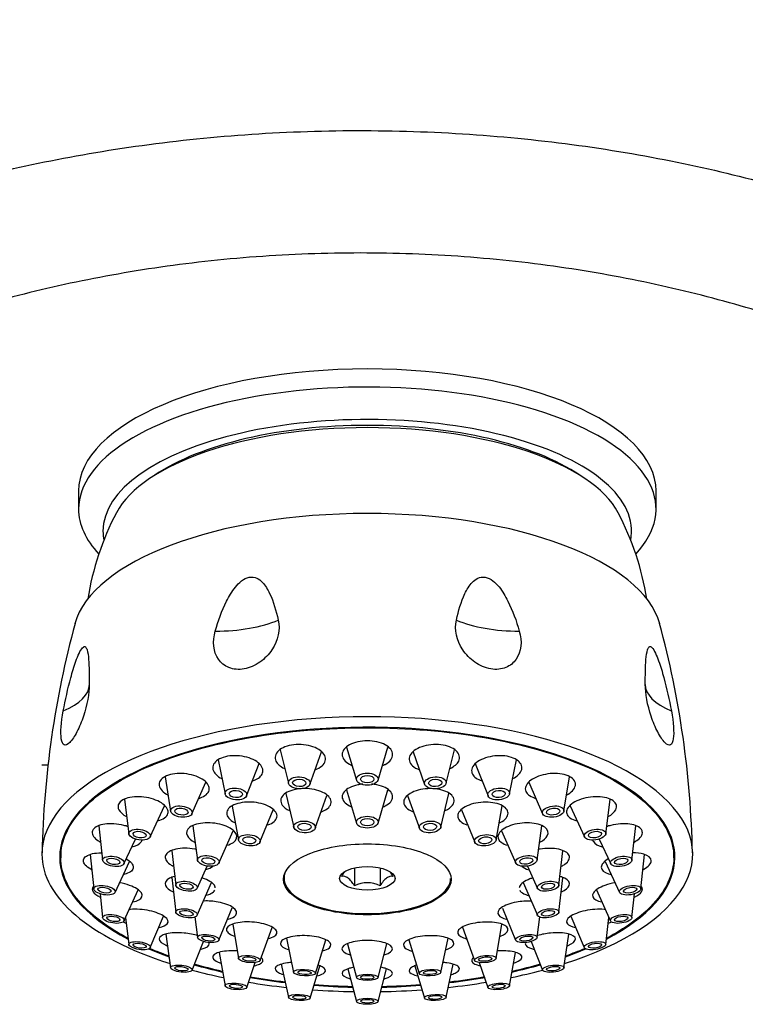
# Model space of a CAD drawing. Units: millimetres. Extents: x 5 to 182, y 5 to 276.
# Drawn here: x 61 to 70, y 214 to 225 of the extents above; entities that cross this region are included whole.
import ezdxf
from ezdxf.enums import TextEntityAlignment as Align

# ---------------------------------------------------------------- set-up
doc = ezdxf.new("R2010")
doc.units = ezdxf.units.MM
for name, color, linetype in [('Cartouche', 7, 'Continuous'), ('L216', 7, 'Continuous'), ('L217', 7, 'Continuous'), ('L219_MONTÉ', 7, 'Continuous'), ('L228', 7, 'Continuous'), ('L259', 7, 'Continuous'), ('L433', 7, 'Continuous'), ('L435', 7, 'Continuous'), ('L440', 7, 'Continuous')]:
    doc.layers.add(name, color=color, linetype=linetype)
doc.styles.add('SEACAD_Arial', font='arial.ttf')
doc.dimstyles.new('presto', dxfattribs={"dimtxt": 8, "dimasz": 4.8, "dimexe": 0.8, "dimexo": 1.6, "dimgap": 4, "dimtad": 1, "dimdec": 0, "dimlfac": 7.692308, "dimrnd": 10, "dimtxsty": 'SEACAD_Arial', "dimblk1": '_SE_FILLED', "dimblk2": '_SE_FILLED', "dimsah": 1, "dimcen": 0, "dimadec": 0, "dimazin": 0, "dimtfac": 1, "dimtdec": 0, "dimtmove": 0, "dimatfit": 3, "dimfxl": 0, "dimtolj": 1, "dimarcsym": 0})

# ---------------------------------------------------------------- blocks, each defined once
blk = doc.blocks.new('SE')
at = {"layer": 'L216', "color": 7, "linetype": 'Continuous'}
for p, q in [((61.794, 215.405), (61.794, 215.27)), ((68.97, 215.27), (68.97, 215.405))]:
    blk.add_line(p, q, dxfattribs=at)
for points, knots in [([(62.579, 214.329), (62.369, 214.44), (62.196, 214.564), (61.887, 214.879), (61.794, 215.077), (61.794, 215.474), (61.887, 215.673), (62.247, 216.039), (62.513, 216.208), (63.177, 216.488), (63.575, 216.601), (64.443, 216.753), (64.912, 216.792), (65.382, 216.792)], [0.6427028, 0.6427028, 0.6427028, 0.6427028, 0.6875, 0.6875, 0.75, 0.75, 0.8125, 0.8125, 0.875, 0.875, 0.9375, 0.9375, 1, 1, 1, 1]), ([(65.382, 216.792), (65.852, 216.792), (66.321, 216.753), (67.189, 216.601), (67.587, 216.488), (68.251, 216.208), (68.517, 216.039), (68.877, 215.673), (68.97, 215.474), (68.97, 215.077), (68.877, 214.879), (68.568, 214.564), (68.395, 214.44), (68.185, 214.329)], [0, 0, 0, 0, 0.0625, 0.0625, 0.125, 0.125, 0.1875, 0.1875, 0.25, 0.25, 0.3125, 0.3125, 0.3572972, 0.3572972, 0.3572972, 0.3572972]), ([(64.771, 216.3), (64.804, 216.312), (64.832, 216.328), (64.891, 216.381), (64.903, 216.426), (64.863, 216.508), (64.813, 216.546), (64.679, 216.592), (64.597, 216.601), (64.447, 216.584), (64.381, 216.559), (64.304, 216.488), (64.293, 216.444), (64.328, 216.369), (64.364, 216.339), (64.412, 216.316)], [0.0590526, 0.0590526, 0.0590526, 0.0590526, 0.125, 0.125, 0.25, 0.25, 0.375, 0.375, 0.5, 0.5, 0.625, 0.625, 0.75, 0.75, 0.8505485, 0.8505485, 0.8505485, 0.8505485]), ([(65.382, 216.64), (65.343, 216.64), (65.305, 216.636), (65.234, 216.62), (65.201, 216.608), (65.147, 216.578), (65.125, 216.56), (65.096, 216.521), (65.088, 216.5), (65.088, 216.457), (65.096, 216.436), (65.125, 216.397), (65.147, 216.379), (65.183, 216.36), (65.192, 216.355), (65.201, 216.351)], [0, 0, 0, 0, 0.125, 0.125, 0.25, 0.25, 0.375, 0.375, 0.5, 0.5, 0.625, 0.625, 0.75, 0.75, 0.7889801, 0.7889801, 0.7889801, 0.7889801]), ([(65.563, 216.35), (65.573, 216.354), (65.583, 216.359), (65.62, 216.379), (65.642, 216.397), (65.671, 216.436), (65.679, 216.458), (65.678, 216.5), (65.671, 216.521), (65.641, 216.56), (65.619, 216.578), (65.564, 216.608), (65.531, 216.62), (65.459, 216.636), (65.421, 216.64), (65.382, 216.64)], [0.2076974, 0.2076974, 0.2076974, 0.2076974, 0.25, 0.25, 0.375, 0.375, 0.5, 0.5, 0.625, 0.625, 0.75, 0.75, 0.875, 0.875, 1, 1, 1, 1]), ([(66.352, 216.316), (66.4, 216.339), (66.436, 216.369), (66.471, 216.444), (66.46, 216.488), (66.383, 216.559), (66.317, 216.584), (66.167, 216.601), (66.085, 216.592), (65.952, 216.546), (65.901, 216.508), (65.862, 216.426), (65.873, 216.381), (65.932, 216.328), (65.96, 216.312), (65.993, 216.3)], [0.1494517, 0.1494517, 0.1494517, 0.1494517, 0.25, 0.25, 0.375, 0.375, 0.5, 0.5, 0.625, 0.625, 0.75, 0.75, 0.875, 0.875, 0.9409475, 0.9409475, 0.9409475, 0.9409475]), ([(64.041, 216.17), (64.094, 216.187), (64.133, 216.215), (64.171, 216.287), (64.16, 216.331), (64.084, 216.407), (64.018, 216.438), (63.87, 216.469), (63.787, 216.469), (63.654, 216.436), (63.603, 216.404), (63.562, 216.327), (63.573, 216.283), (63.629, 216.227), (63.653, 216.211), (63.68, 216.197)], [0.0182639, 0.0182639, 0.0182639, 0.0182639, 0.125, 0.125, 0.25, 0.25, 0.375, 0.375, 0.5, 0.5, 0.625, 0.625, 0.75, 0.75, 0.8083808, 0.8083808, 0.8083808, 0.8083808]), ([(67.084, 216.197), (67.112, 216.211), (67.135, 216.227), (67.191, 216.283), (67.202, 216.327), (67.161, 216.404), (67.111, 216.436), (66.977, 216.469), (66.894, 216.469), (66.746, 216.438), (66.68, 216.407), (66.604, 216.331), (66.593, 216.287), (66.631, 216.215), (66.67, 216.187), (66.723, 216.17)], [0.1916194, 0.1916194, 0.1916194, 0.1916194, 0.25, 0.25, 0.375, 0.375, 0.5, 0.5, 0.625, 0.625, 0.75, 0.75, 0.875, 0.875, 0.9817363, 0.9817363, 0.9817363, 0.9817363]), ([(63.445, 215.978), (63.5, 216.001), (63.532, 216.037), (63.533, 216.116), (63.502, 216.159), (63.393, 216.224), (63.317, 216.248), (63.163, 216.262), (63.087, 216.252), (62.978, 216.206), (62.945, 216.169), (62.945, 216.09), (62.976, 216.048), (63.036, 216.012), (63.041, 216.008), (63.047, 216.005)], [0, 0, 0, 0, 0.125, 0.125, 0.25, 0.25, 0.375, 0.375, 0.5, 0.5, 0.625, 0.625, 0.75, 0.75, 0.7627673, 0.7627673, 0.7627673, 0.7627673]), ([(67.717, 216.005), (67.723, 216.008), (67.728, 216.012), (67.788, 216.048), (67.819, 216.09), (67.819, 216.169), (67.787, 216.206), (67.677, 216.252), (67.601, 216.262), (67.447, 216.248), (67.371, 216.224), (67.262, 216.159), (67.231, 216.116), (67.232, 216.037), (67.264, 216.001), (67.319, 215.978)], [0.2372328, 0.2372328, 0.2372328, 0.2372328, 0.25, 0.25, 0.375, 0.375, 0.5, 0.5, 0.625, 0.625, 0.75, 0.75, 0.875, 0.875, 1, 1, 1, 1]), ([(65.328, 216.132), (65.308, 216.13), (65.288, 216.127), (65.234, 216.116), (65.201, 216.104), (65.147, 216.077), (65.125, 216.06), (65.096, 216.023), (65.088, 216.004), (65.088, 215.964), (65.096, 215.945), (65.125, 215.908), (65.147, 215.892), (65.181, 215.874), (65.188, 215.871), (65.196, 215.868)], [0.0592293, 0.0592293, 0.0592293, 0.0592293, 0.125, 0.125, 0.25, 0.25, 0.375, 0.375, 0.5, 0.5, 0.625, 0.625, 0.75, 0.75, 0.7817732, 0.7817732, 0.7817732, 0.7817732]), ([(65.568, 215.867), (65.577, 215.87), (65.585, 215.874), (65.62, 215.892), (65.642, 215.908), (65.671, 215.945), (65.679, 215.965), (65.678, 216.004), (65.671, 216.024), (65.641, 216.06), (65.619, 216.077), (65.564, 216.105), (65.531, 216.116), (65.475, 216.128), (65.453, 216.131), (65.432, 216.133)], [0.2149102, 0.2149102, 0.2149102, 0.2149102, 0.25, 0.25, 0.375, 0.375, 0.5, 0.5, 0.625, 0.625, 0.75, 0.75, 0.875, 0.875, 0.9462329, 0.9462329, 0.9462329, 0.9462329]), ([(64.844, 215.807), (64.881, 215.821), (64.911, 215.839), (64.963, 215.894), (64.967, 215.936), (64.915, 216.011), (64.859, 216.044), (64.719, 216.081), (64.636, 216.085), (64.49, 216.063), (64.429, 216.036), (64.363, 215.967), (64.36, 215.926), (64.403, 215.863), (64.433, 215.841), (64.471, 215.823)], [0.0495623, 0.0495623, 0.0495623, 0.0495623, 0.125, 0.125, 0.25, 0.25, 0.375, 0.375, 0.5, 0.5, 0.625, 0.625, 0.75, 0.75, 0.8317897, 0.8317897, 0.8317897, 0.8317897]), ([(66.292, 215.822), (66.332, 215.84), (66.363, 215.863), (66.407, 215.925), (66.403, 215.967), (66.337, 216.036), (66.276, 216.062), (66.131, 216.085), (66.048, 216.08), (65.908, 216.043), (65.852, 216.01), (65.799, 215.935), (65.803, 215.894), (65.855, 215.839), (65.884, 215.821), (65.92, 215.808)], [0.1663108, 0.1663108, 0.1663108, 0.1663108, 0.25, 0.25, 0.375, 0.375, 0.5, 0.5, 0.625, 0.625, 0.75, 0.75, 0.875, 0.875, 0.9488164, 0.9488164, 0.9488164, 0.9488164]), ([(63.01, 215.738), (63.049, 215.766), (63.06, 215.805), (63.021, 215.882), (62.971, 215.92), (62.838, 215.972), (62.757, 215.987), (62.608, 215.984), (62.543, 215.966), (62.465, 215.91), (62.454, 215.871), (62.488, 215.804), (62.519, 215.776), (62.562, 215.752)], [0, 0, 0, 0, 0.125, 0.125, 0.25, 0.25, 0.375, 0.375, 0.5, 0.5, 0.625, 0.625, 0.7176506, 0.7176506, 0.7176506, 0.7176506]), ([(64.219, 215.655), (64.278, 215.676), (64.317, 215.71), (64.331, 215.784), (64.306, 215.825), (64.207, 215.888), (64.133, 215.912), (63.98, 215.927), (63.901, 215.919), (63.782, 215.877), (63.744, 215.843), (63.73, 215.768), (63.755, 215.728), (63.813, 215.69), (63.823, 215.685), (63.834, 215.679)], [0, 0, 0, 0, 0.125, 0.125, 0.25, 0.25, 0.375, 0.375, 0.5, 0.5, 0.625, 0.625, 0.75, 0.75, 0.7732669, 0.7732669, 0.7732669, 0.7732669]), ([(66.93, 215.678), (66.941, 215.683), (66.952, 215.689), (67.011, 215.727), (67.036, 215.768), (67.022, 215.842), (66.984, 215.876), (66.865, 215.918), (66.786, 215.926), (66.633, 215.911), (66.559, 215.888), (66.46, 215.824), (66.435, 215.784), (66.449, 215.709), (66.488, 215.675), (66.547, 215.654)], [0.2251005, 0.2251005, 0.2251005, 0.2251005, 0.25, 0.25, 0.375, 0.375, 0.5, 0.5, 0.625, 0.625, 0.75, 0.75, 0.875, 0.875, 1, 1, 1, 1]), ([(68.202, 215.752), (68.245, 215.776), (68.276, 215.804), (68.31, 215.871), (68.299, 215.91), (68.221, 215.966), (68.156, 215.984), (68.007, 215.987), (67.926, 215.972), (67.793, 215.92), (67.743, 215.882), (67.704, 215.805), (67.715, 215.766), (67.754, 215.738)], [0.2823495, 0.2823495, 0.2823495, 0.2823495, 0.375, 0.375, 0.5, 0.5, 0.625, 0.625, 0.75, 0.75, 0.875, 0.875, 1, 1, 1, 1]), ([(62.583, 215.634), (62.567, 215.64), (62.549, 215.645), (62.457, 215.668), (62.375, 215.673), (62.242, 215.655), (62.192, 215.631), (62.152, 215.568), (62.163, 215.529), (62.216, 215.479), (62.236, 215.466), (62.259, 215.453)], [0.2192729, 0.2192729, 0.2192729, 0.2192729, 0.25, 0.25, 0.375, 0.375, 0.5, 0.5, 0.625, 0.625, 0.6753336, 0.6753336, 0.6753336, 0.6753336]), ([(63.815, 215.451), (63.853, 215.479), (63.864, 215.517), (63.825, 215.59), (63.774, 215.625), (63.641, 215.671), (63.559, 215.683), (63.41, 215.675), (63.344, 215.657), (63.267, 215.6), (63.256, 215.563), (63.29, 215.5), (63.32, 215.474), (63.361, 215.454)], [0, 0, 0, 0, 0.125, 0.125, 0.25, 0.25, 0.375, 0.375, 0.5, 0.5, 0.625, 0.625, 0.7152926, 0.7152926, 0.7152926, 0.7152926]), ([(67.403, 215.452), (67.444, 215.473), (67.475, 215.499), (67.509, 215.562), (67.498, 215.599), (67.421, 215.656), (67.355, 215.675), (67.206, 215.682), (67.124, 215.67), (66.991, 215.624), (66.941, 215.589), (66.901, 215.516), (66.912, 215.479), (66.951, 215.45)], [0.2835749, 0.2835749, 0.2835749, 0.2835749, 0.375, 0.375, 0.5, 0.5, 0.625, 0.625, 0.75, 0.75, 0.875, 0.875, 1, 1, 1, 1]), ([(68.505, 215.453), (68.528, 215.466), (68.548, 215.479), (68.601, 215.529), (68.612, 215.568), (68.572, 215.631), (68.522, 215.655), (68.389, 215.673), (68.307, 215.668), (68.215, 215.645), (68.198, 215.64), (68.181, 215.634)], [0.3246665, 0.3246665, 0.3246665, 0.3246665, 0.375, 0.375, 0.5, 0.5, 0.625, 0.625, 0.75, 0.75, 0.7807271, 0.7807271, 0.7807271, 0.7807271]), ([(65.382, 215.433), (65.125, 215.433), (64.87, 215.388), (64.506, 215.235), (64.401, 215.127), (64.401, 214.91), (64.506, 214.802), (64.87, 214.648), (65.125, 214.603), (65.639, 214.603), (65.894, 214.648), (66.258, 214.802), (66.364, 214.91), (66.364, 215.127), (66.258, 215.235), (65.894, 215.388), (65.639, 215.433), (65.382, 215.433)], [0, 0, 0, 0, 0.125, 0.125, 0.25, 0.25, 0.375, 0.375, 0.5, 0.5, 0.625, 0.625, 0.75, 0.75, 0.875, 0.875, 1, 1, 1, 1]), ([(62.155, 215.131), (62.151, 215.133), (62.12, 215.15), (62.074, 215.185), (62.051, 215.237), (62.074, 215.283), (62.139, 215.316), (62.215, 215.328), (62.265, 215.328), (62.278, 215.328)], [0.3671014, 0.3671014, 0.3671014, 0.3671014, 0.3750242, 0.4375672, 0.5, 0.5624328, 0.6249758, 0.6874638, 0.7099385, 0.7099385, 0.7099385, 0.7099385]), ([(63.378, 215.37), (63.372, 215.371), (63.367, 215.372), (63.285, 215.385), (63.204, 215.385), (63.078, 215.357), (63.034, 215.33), (63.007, 215.266), (63.025, 215.229), (63.081, 215.188), (63.094, 215.18), (63.109, 215.173)], [0.2407303, 0.2407303, 0.2407303, 0.2407303, 0.25, 0.25, 0.375, 0.375, 0.5, 0.5, 0.625, 0.625, 0.6583579, 0.6583579, 0.6583579, 0.6583579]), ([(67.655, 215.172), (67.67, 215.179), (67.684, 215.187), (67.74, 215.228), (67.758, 215.265), (67.731, 215.329), (67.686, 215.356), (67.56, 215.383), (67.479, 215.384), (67.398, 215.371), (67.392, 215.369), (67.386, 215.368)], [0.3411693, 0.3411693, 0.3411693, 0.3411693, 0.375, 0.375, 0.5, 0.5, 0.625, 0.625, 0.75, 0.75, 0.7596354, 0.7596354, 0.7596354, 0.7596354]), ([(68.609, 215.131), (68.613, 215.133), (68.616, 215.135), (68.674, 215.167), (68.705, 215.203), (68.705, 215.269), (68.674, 215.297), (68.582, 215.324), (68.535, 215.329), (68.484, 215.328)], [0.367097, 0.367097, 0.367097, 0.367097, 0.375, 0.375, 0.5, 0.5, 0.625, 0.625, 0.7110727, 0.7110727, 0.7110727, 0.7110727]), ([(62.561, 215.257), (62.586, 215.242), (62.628, 215.209), (62.643, 215.175), (62.643, 215.159)], [0.8774205, 0.8774205, 0.8774205, 0.8774205, 0.9376117, 1, 1, 1, 1]), ([(62.643, 215.159), (62.643, 215.143), (62.628, 215.112), (62.578, 215.087), (62.54, 215.078), (62.531, 215.076)], [0, 0, 0, 0, 0.0623883, 0.1249037, 0.1443302, 0.1443302, 0.1443302, 0.1443302]), ([(68.121, 215.159), (68.121, 215.127), (68.152, 215.098), (68.215, 215.08), (68.224, 215.078), (68.233, 215.076)], [0, 0, 0, 0, 0.125, 0.125, 0.1443437, 0.1443437, 0.1443437, 0.1443437]), ([(62.737, 214.86), (62.717, 214.891), (62.666, 214.923), (62.564, 214.96), (62.523, 214.97), (62.481, 214.977)], [0, 0, 0, 0, 0.125, 0.125, 0.1932901, 0.1932901, 0.1932901, 0.1932901]), ([(63.125, 215.051), (63.104, 215.046), (63.084, 215.039), (63.024, 215.01), (63.007, 214.978), (63.031, 214.92), (63.063, 214.893), (63.109, 214.871)], [0.3299261, 0.3299261, 0.3299261, 0.3299261, 0.375, 0.375, 0.5, 0.5, 0.6023734, 0.6023734, 0.6023734, 0.6023734]), ([(63.599, 214.936), (63.585, 214.968), (63.541, 215), (63.468, 215.028), (63.459, 215.031), (63.449, 215.034)], [0, 0, 0, 0, 0.125, 0.125, 0.1430515, 0.1430515, 0.1430515, 0.1430515]), ([(67.32, 215.034), (67.308, 215.031), (67.297, 215.027), (67.223, 214.999), (67.178, 214.967), (67.165, 214.935)], [0.8534315, 0.8534315, 0.8534315, 0.8534315, 0.875, 0.875, 1, 1, 1, 1]), ([(67.655, 214.87), (67.701, 214.892), (67.733, 214.919), (67.757, 214.977), (67.739, 215.008), (67.679, 215.038), (67.66, 215.045), (67.639, 215.05)], [0.3979024, 0.3979024, 0.3979024, 0.3979024, 0.5, 0.5, 0.625, 0.625, 0.6698378, 0.6698378, 0.6698378, 0.6698378]), ([(68.283, 214.977), (68.241, 214.97), (68.2, 214.96), (68.098, 214.923), (68.048, 214.891), (68.028, 214.86)], [0.80671, 0.80671, 0.80671, 0.80671, 0.875, 0.875, 1, 1, 1, 1]), ([(62.172, 214.932), (62.159, 214.914), (62.159, 214.894), (62.186, 214.85), (62.216, 214.827), (62.255, 214.808)], [0.4163369, 0.4163369, 0.4163369, 0.4163369, 0.5, 0.5, 0.5887256, 0.5887256, 0.5887256, 0.5887256]), ([(62.635, 214.753), (62.664, 214.758), (62.689, 214.766), (62.746, 214.797), (62.757, 214.828), (62.737, 214.86)], [0.8137288, 0.8137288, 0.8137288, 0.8137288, 0.875, 0.875, 1, 1, 1, 1]), ([(63.497, 214.832), (63.517, 214.837), (63.535, 214.843), (63.574, 214.862), (63.59, 214.877), (63.598, 214.893)], [0.8324299, 0.8324299, 0.8324299, 0.8324299, 0.875, 0.875, 0.9429485, 0.9429485, 0.9429485, 0.9429485]), ([(67.166, 214.892), (67.173, 214.876), (67.19, 214.861), (67.229, 214.842), (67.247, 214.835), (67.268, 214.83)], [0.0570516, 0.0570516, 0.0570516, 0.0570516, 0.125, 0.125, 0.1683814, 0.1683814, 0.1683814, 0.1683814]), ([(68.028, 214.86), (68.008, 214.828), (68.018, 214.797), (68.075, 214.766), (68.1, 214.758), (68.13, 214.753)], [0, 0, 0, 0, 0.125, 0.125, 0.1862712, 0.1862712, 0.1862712, 0.1862712]), ([(68.509, 214.808), (68.548, 214.827), (68.578, 214.85), (68.605, 214.894), (68.605, 214.914), (68.592, 214.932)], [0.4112743, 0.4112743, 0.4112743, 0.4112743, 0.5, 0.5, 0.5836631, 0.5836631, 0.5836631, 0.5836631]), ([(63.813, 214.686), (63.775, 214.714), (63.709, 214.738), (63.581, 214.762), (63.524, 214.766), (63.471, 214.764)], [0, 0, 0, 0, 0.125, 0.125, 0.2143475, 0.2143475, 0.2143475, 0.2143475]), ([(67.297, 214.762), (67.243, 214.765), (67.183, 214.761), (67.054, 214.738), (66.988, 214.713), (66.95, 214.685)], [0.7825189, 0.7825189, 0.7825189, 0.7825189, 0.875, 0.875, 1, 1, 1, 1]), ([(63.01, 214.58), (62.971, 214.609), (62.906, 214.634), (62.757, 214.666), (62.676, 214.671), (62.603, 214.665), (62.598, 214.664), (62.592, 214.663)], [0, 0, 0, 0, 0.125, 0.125, 0.25, 0.25, 0.2613485, 0.2613485, 0.2613485, 0.2613485]), ([(63.752, 214.551), (63.795, 214.562), (63.828, 214.579), (63.863, 214.626), (63.852, 214.658), (63.813, 214.686)], [0.7801296, 0.7801296, 0.7801296, 0.7801296, 0.875, 0.875, 1, 1, 1, 1]), ([(66.95, 214.685), (66.911, 214.657), (66.9, 214.625), (66.935, 214.578), (66.968, 214.561), (67.013, 214.55)], [0, 0, 0, 0, 0.125, 0.125, 0.2212552, 0.2212552, 0.2212552, 0.2212552]), ([(68.172, 214.663), (68.166, 214.664), (68.161, 214.665), (68.088, 214.671), (68.007, 214.666), (67.858, 214.634), (67.793, 214.609), (67.754, 214.58)], [0.7386516, 0.7386516, 0.7386516, 0.7386516, 0.75, 0.75, 0.875, 0.875, 1, 1, 1, 1]), ([(62.946, 214.455), (62.992, 214.463), (63.025, 214.478), (63.06, 214.522), (63.049, 214.552), (63.01, 214.58)], [0.7776777, 0.7776777, 0.7776777, 0.7776777, 0.875, 0.875, 1, 1, 1, 1]), ([(64.217, 214.482), (64.158, 214.503), (64.079, 214.517), (63.925, 214.521), (63.852, 214.512), (63.753, 214.476), (63.728, 214.45), (63.742, 214.395), (63.778, 214.368), (63.834, 214.347)], [0, 0, 0, 0, 0.125, 0.125, 0.25, 0.25, 0.375, 0.375, 0.4962829, 0.4962829, 0.4962829, 0.4962829]), ([(66.943, 214.352), (66.991, 214.372), (67.021, 214.397), (67.034, 214.449), (67.009, 214.475), (66.911, 214.511), (66.837, 214.52), (66.683, 214.516), (66.604, 214.502), (66.545, 214.481)], [0.514958, 0.514958, 0.514958, 0.514958, 0.625, 0.625, 0.75, 0.75, 0.875, 0.875, 1, 1, 1, 1]), ([(67.754, 214.58), (67.715, 214.552), (67.704, 214.522), (67.739, 214.478), (67.772, 214.463), (67.818, 214.455)], [0, 0, 0, 0, 0.125, 0.125, 0.2223222, 0.2223222, 0.2223222, 0.2223222]), ([(63.402, 214.357), (63.353, 214.372), (63.295, 214.383), (63.16, 214.396), (63.084, 214.393), (62.976, 214.367), (62.945, 214.345), (62.945, 214.294), (62.978, 214.266), (63.035, 214.242), (63.038, 214.24), (63.041, 214.239)], [0.0305149, 0.0305149, 0.0305149, 0.0305149, 0.125, 0.125, 0.25, 0.25, 0.375, 0.375, 0.5, 0.5, 0.5067567, 0.5067567, 0.5067567, 0.5067567]), ([(64.225, 214.325), (64.235, 214.327), (64.245, 214.33), (64.304, 214.351), (64.329, 214.378), (64.315, 214.433), (64.276, 214.461), (64.217, 214.482)], [0.7268404, 0.7268404, 0.7268404, 0.7268404, 0.75, 0.75, 0.875, 0.875, 1, 1, 1, 1]), ([(66.545, 214.481), (66.486, 214.46), (66.447, 214.432), (66.433, 214.377), (66.458, 214.351), (66.517, 214.329), (66.528, 214.326), (66.54, 214.323)], [0, 0, 0, 0, 0.125, 0.125, 0.25, 0.25, 0.2748912, 0.2748912, 0.2748912, 0.2748912]), ([(67.723, 214.239), (67.726, 214.24), (67.729, 214.242), (67.787, 214.266), (67.819, 214.294), (67.819, 214.345), (67.788, 214.367), (67.68, 214.393), (67.604, 214.396), (67.475, 214.384), (67.423, 214.374), (67.378, 214.361)], [0.4932432, 0.4932432, 0.4932432, 0.4932432, 0.5, 0.5, 0.625, 0.625, 0.75, 0.75, 0.875, 0.875, 0.959537, 0.959537, 0.959537, 0.959537]), ([(63.43, 214.2), (63.436, 214.201), (63.442, 214.202), (63.502, 214.216), (63.533, 214.239), (63.532, 214.269), (63.531, 214.274), (63.529, 214.279)], [0.7371697, 0.7371697, 0.7371697, 0.7371697, 0.75, 0.75, 0.875, 0.875, 0.899327, 0.899327, 0.899327, 0.899327]), ([(64.761, 214.349), (64.689, 214.36), (64.606, 214.362), (64.466, 214.344), (64.41, 214.325), (64.357, 214.278), (64.361, 214.25), (64.411, 214.213), (64.435, 214.201), (64.465, 214.191)], [0, 0, 0, 0, 0.125, 0.125, 0.25, 0.25, 0.375, 0.375, 0.4396623, 0.4396623, 0.4396623, 0.4396623]), ([(64.859, 214.179), (64.895, 214.189), (64.922, 214.202), (64.965, 214.24), (64.961, 214.268), (64.895, 214.317), (64.834, 214.338), (64.761, 214.349)], [0.6726962, 0.6726962, 0.6726962, 0.6726962, 0.75, 0.75, 0.875, 0.875, 1, 1, 1, 1]), ([(65.381, 214.303), (65.303, 214.303), (65.227, 214.292), (65.117, 214.256), (65.085, 214.231), (65.085, 214.18), (65.117, 214.154), (65.177, 214.135), (65.183, 214.133), (65.189, 214.131)], [0, 0, 0, 0, 0.125, 0.125, 0.25, 0.25, 0.375, 0.375, 0.3876086, 0.3876086, 0.3876086, 0.3876086]), ([(65.572, 214.131), (65.578, 214.133), (65.584, 214.135), (65.644, 214.154), (65.676, 214.18), (65.676, 214.231), (65.644, 214.256), (65.535, 214.292), (65.458, 214.303), (65.381, 214.303)], [0.6121478, 0.6121478, 0.6121478, 0.6121478, 0.625, 0.625, 0.75, 0.75, 0.875, 0.875, 1, 1, 1, 1]), ([(66, 214.349), (65.927, 214.338), (65.866, 214.317), (65.801, 214.268), (65.797, 214.24), (65.84, 214.201), (65.868, 214.188), (65.905, 214.178)], [0, 0, 0, 0, 0.125, 0.125, 0.25, 0.25, 0.3291592, 0.3291592, 0.3291592, 0.3291592]), ([(66.299, 214.192), (66.327, 214.201), (66.351, 214.213), (66.401, 214.25), (66.404, 214.278), (66.352, 214.325), (66.296, 214.344), (66.156, 214.361), (66.073, 214.36), (66, 214.349)], [0.5618789, 0.5618789, 0.5618789, 0.5618789, 0.625, 0.625, 0.75, 0.75, 0.875, 0.875, 1, 1, 1, 1]), ([(67.235, 214.279), (67.233, 214.274), (67.232, 214.269), (67.231, 214.239), (67.262, 214.216), (67.322, 214.202), (67.328, 214.201), (67.334, 214.2)], [0.1003996, 0.1003996, 0.1003996, 0.1003996, 0.125, 0.125, 0.25, 0.25, 0.2628302, 0.2628302, 0.2628302, 0.2628302]), ([(63.055, 214.122), (62.982, 214.148), (62.912, 214.175), (62.841, 214.205), (62.838, 214.206), (62.835, 214.208)], [0.61233711, 0.61233711, 0.61233711, 0.61233711, 0.625, 0.625, 0.62565227, 0.62565227, 0.62565227, 0.62565227]), ([(63.86, 214.179), (63.836, 214.181), (63.812, 214.181), (63.715, 214.18), (63.649, 214.169), (63.573, 214.133), (63.562, 214.108), (63.597, 214.067), (63.626, 214.05), (63.666, 214.036)], [0.0861792, 0.0861792, 0.0861792, 0.0861792, 0.125, 0.125, 0.25, 0.25, 0.375, 0.375, 0.4634859, 0.4634859, 0.4634859, 0.4634859]), ([(67.098, 214.036), (67.138, 214.05), (67.167, 214.067), (67.202, 214.108), (67.191, 214.133), (67.115, 214.169), (67.049, 214.18), (66.952, 214.181), (66.928, 214.181), (66.904, 214.179)], [0.536514, 0.536514, 0.536514, 0.536514, 0.625, 0.625, 0.75, 0.75, 0.875, 0.875, 0.9138209, 0.9138209, 0.9138209, 0.9138209]), ([(67.933, 214.21), (67.929, 214.208), (67.924, 214.206), (67.852, 214.175), (67.782, 214.148), (67.709, 214.122)], [0.37410328, 0.37410328, 0.37410328, 0.37410328, 0.375, 0.375, 0.38766289, 0.38766289, 0.38766289, 0.38766289]), ([(64.06, 214.007), (64.085, 214.012), (64.106, 214.018), (64.16, 214.044), (64.171, 214.068), (64.148, 214.095), (64.146, 214.098), (64.143, 214.101)], [0.6971415, 0.6971415, 0.6971415, 0.6971415, 0.75, 0.75, 0.875, 0.875, 0.8892096, 0.8892096, 0.8892096, 0.8892096]), ([(64.5, 214.045), (64.482, 214.044), (64.465, 214.042), (64.383, 214.031), (64.332, 214.014), (64.293, 213.971), (64.304, 213.947), (64.357, 213.918), (64.376, 213.91), (64.399, 213.904)], [0.0949938, 0.0949938, 0.0949938, 0.0949938, 0.125, 0.125, 0.25, 0.25, 0.375, 0.375, 0.4232991, 0.4232991, 0.4232991, 0.4232991]), ([(66.366, 213.904), (66.388, 213.91), (66.407, 213.918), (66.46, 213.947), (66.471, 213.971), (66.432, 214.014), (66.381, 214.031), (66.299, 214.042), (66.283, 214.044), (66.266, 214.045)], [0.5767007, 0.5767007, 0.5767007, 0.5767007, 0.625, 0.625, 0.75, 0.75, 0.875, 0.875, 0.9041671, 0.9041671, 0.9041671, 0.9041671]), ([(66.621, 214.101), (66.618, 214.098), (66.616, 214.095), (66.593, 214.068), (66.604, 214.044), (66.658, 214.018), (66.679, 214.012), (66.704, 214.007)], [0.1107906, 0.1107906, 0.1107906, 0.1107906, 0.125, 0.125, 0.25, 0.25, 0.3028583, 0.3028583, 0.3028583, 0.3028583]), ([(64.796, 213.889), (64.838, 213.899), (64.868, 213.913), (64.903, 213.949), (64.891, 213.974), (64.84, 214.001), (64.825, 214.008), (64.808, 214.013)], [0.6587819, 0.6587819, 0.6587819, 0.6587819, 0.75, 0.75, 0.875, 0.875, 0.9150857, 0.9150857, 0.9150857, 0.9150857]), ([(65.221, 213.988), (65.204, 213.985), (65.188, 213.981), (65.119, 213.961), (65.087, 213.939), (65.087, 213.894), (65.119, 213.872), (65.177, 213.855), (65.181, 213.854), (65.184, 213.853)], [0.0917025, 0.0917025, 0.0917025, 0.0917025, 0.125, 0.125, 0.25, 0.25, 0.375, 0.375, 0.3833406, 0.3833406, 0.3833406, 0.3833406]), ([(65.58, 213.853), (65.583, 213.854), (65.587, 213.855), (65.645, 213.872), (65.677, 213.894), (65.677, 213.939), (65.645, 213.961), (65.576, 213.981), (65.56, 213.985), (65.543, 213.988)], [0.6166593, 0.6166593, 0.6166593, 0.6166593, 0.625, 0.625, 0.75, 0.75, 0.875, 0.875, 0.9082976, 0.9082976, 0.9082976, 0.9082976]), ([(65.956, 214.013), (65.939, 214.008), (65.924, 214.001), (65.873, 213.974), (65.862, 213.949), (65.896, 213.913), (65.927, 213.899), (65.968, 213.889)], [0.0849145, 0.0849145, 0.0849145, 0.0849145, 0.125, 0.125, 0.25, 0.25, 0.3412179, 0.3412179, 0.3412179, 0.3412179])]:
    blk.add_open_spline(points, degree=3, knots=knots, dxfattribs=at)
for points in [[(63.413, 215.966), (63.424, 215.969), (63.435, 215.973), (63.445, 215.978)], [(67.319, 215.978), (67.329, 215.973), (67.34, 215.969), (67.351, 215.966)], [(62.928, 215.703), (62.961, 215.711), (62.99, 215.723), (63.01, 215.738)], [(67.754, 215.738), (67.774, 215.723), (67.803, 215.711), (67.836, 215.703)], [(62.631, 215.4), (62.682, 215.411), (62.72, 215.432), (62.737, 215.459)], [(62.737, 215.459), (62.74, 215.465), (62.743, 215.471), (62.745, 215.477)], [(63.737, 215.416), (63.768, 215.425), (63.795, 215.437), (63.815, 215.451)], [(66.951, 215.45), (66.97, 215.436), (66.997, 215.424), (67.028, 215.416)], [(68.02, 215.476), (68.021, 215.47), (68.024, 215.464), (68.028, 215.459)], [(68.028, 215.459), (68.044, 215.432), (68.082, 215.411), (68.133, 215.4)], [(68.203, 215.257), (68.151, 215.227), (68.121, 215.191), (68.121, 215.159)], [(63.492, 215.132), (63.526, 215.141), (63.555, 215.154), (63.574, 215.17)], [(67.189, 215.17), (67.208, 215.154), (67.237, 215.14), (67.273, 215.131)], [(63.603, 214.918), (63.602, 214.924), (63.601, 214.93), (63.599, 214.936)], [(67.165, 214.935), (67.163, 214.929), (67.161, 214.923), (67.161, 214.917)], [(62.522, 214.522), (62.533, 214.515), (62.545, 214.509), (62.559, 214.503)], [(68.205, 214.503), (68.219, 214.509), (68.231, 214.515), (68.242, 214.522)], [(63.684, 213.94), (63.571, 213.966), (63.462, 213.994), (63.356, 214.024)], [(67.408, 214.024), (67.302, 213.994), (67.193, 213.966), (67.08, 213.94)], [(64.42, 213.815), (64.281, 213.831), (64.145, 213.851), (64.012, 213.874)], [(66.755, 213.875), (66.621, 213.851), (66.484, 213.831), (66.344, 213.815)], [(65.209, 213.761), (65.058, 213.764), (64.908, 213.771), (64.759, 213.783)], [(66.005, 213.783), (65.856, 213.771), (65.706, 213.764), (65.555, 213.761)]]:
    blk.add_open_spline(points, degree=3, dxfattribs=at)
at = {"layer": 'L217', "color": 7, "linetype": 'Continuous'}
for centre, radius, start, end in [((72.536, 215.121), 10.962, 164.7101, 178.9148), ((58.044, 215.103), 11.146, 1.1563, 15.1273)]:
    blk.add_arc(centre, radius, start, end, dxfattribs=at)
for centre, major_axis, start_param, end_param in [((65.382, 217.845), (-3.445, 0), 3.255132, 6.169742), ((63.603, 218.363), (1.041, 0), 4.711876, 5.498301), ((67.161, 218.363), (1.041, 0), 3.926477, 4.712902), ((61.088, 217.3), (-1.041, 0), 2.355681, 3.142106), ((69.676, 217.3), (1.041, 0), 3.141079, 3.927504), ((65.382, 215.312), (-3.809, 0), 2.222214, 6.283185), ((65.382, 215.276), (-3.601, 0), 2.460933, 6.283185), ((65.382, 215.312), (-3.809, 0), 0, 0.919379), ((65.382, 215.276), (-3.601, 0), 0, 0.680659), ((65.382, 215.276), (-3.601, 0), 0.781352, 0.870365), ((65.382, 215.276), (-3.601, 0), -4.011958, -3.922945), ((65.382, 215.312), (-3.809, 0), 1.00272, 1.113333), ((65.382, 215.276), (-3.601, 0), 0.973522, 1.08108), ((65.382, 215.312), (-3.809, 0), -4.254925, -4.144313), ((65.382, 215.276), (-3.601, 0), -4.222673, -4.115115), ((65.382, 215.312), (-3.809, 0), 1.197071, 1.319155), ((65.382, 215.276), (-3.601, 0), 1.180072, 1.300795), ((65.382, 215.312), (-3.809, 0), -4.460748, -4.338664), ((65.382, 215.276), (-3.601, 0), -4.442388, -4.31969), ((65.382, 215.312), (-3.809, 0), 1.402047, 1.529559), ((65.382, 215.276), (-3.601, 0), 1.396623, 1.523443), ((65.382, 215.312), (-3.809, 0), 1.612034, 1.739545), ((65.382, 215.276), (-3.601, 0), 1.61815, 1.74497)]:
    blk.add_ellipse(centre, major_axis=major_axis, ratio=0.422618, start_param=start_param, end_param=end_param, dxfattribs=at)
for points, knots in [([(63.603, 217.924), (63.637, 218.042), (63.678, 218.159), (63.764, 218.33), (63.797, 218.387), (63.86, 218.465), (63.883, 218.49), (63.937, 218.532), (63.969, 218.549), (64.032, 218.56), (64.062, 218.555), (64.113, 218.532), (64.134, 218.515), (64.19, 218.457), (64.216, 218.412), (64.285, 218.268), (64.315, 218.161), (64.34, 218.053)], [0, 0, 0, 0, 0.25, 0.25, 0.375, 0.375, 0.4375, 0.4375, 0.5, 0.5, 0.5625, 0.5625, 0.625, 0.625, 0.75, 0.75, 1, 1, 1, 1]), ([(66.425, 218.053), (66.449, 218.161), (66.479, 218.266), (66.547, 218.41), (66.574, 218.456), (66.629, 218.513), (66.65, 218.531), (66.7, 218.554), (66.73, 218.56), (66.793, 218.549), (66.825, 218.533), (66.88, 218.492), (66.903, 218.467), (66.967, 218.389), (66.999, 218.333), (67.085, 218.162), (67.127, 218.043), (67.161, 217.924)], [0, 0, 0, 0, 0.25, 0.25, 0.375, 0.375, 0.4375, 0.4375, 0.5, 0.5, 0.5625, 0.5625, 0.625, 0.625, 0.75, 0.75, 1, 1, 1, 1]), ([(64.34, 218.053), (64.365, 217.942), (64.338, 217.815), (64.229, 217.651), (64.181, 217.6), (64.069, 217.522), (64.005, 217.493), (63.877, 217.47), (63.815, 217.476), (63.711, 217.516), (63.669, 217.551), (63.579, 217.681), (63.567, 217.802), (63.603, 217.924)], [0, 0, 0, 0, 0.25, 0.25, 0.375, 0.375, 0.5, 0.5, 0.625, 0.625, 0.75, 0.75, 1, 1, 1, 1]), ([(67.161, 217.924), (67.197, 217.802), (67.185, 217.682), (67.096, 217.552), (67.054, 217.518), (66.952, 217.477), (66.891, 217.47), (66.763, 217.492), (66.698, 217.52), (66.585, 217.598), (66.536, 217.649), (66.426, 217.814), (66.399, 217.941), (66.425, 218.053)], [0, 0, 0, 0, 0.25, 0.25, 0.375, 0.375, 0.5, 0.5, 0.625, 0.625, 0.75, 0.75, 1, 1, 1, 1]), ([(61.823, 216.989), (61.848, 217.118), (61.876, 217.247), (61.929, 217.442), (61.948, 217.509), (61.982, 217.604), (61.995, 217.635), (62.021, 217.691), (62.036, 217.716), (62.062, 217.743), (62.073, 217.745), (62.09, 217.733), (62.096, 217.721), (62.111, 217.676), (62.116, 217.636), (62.127, 217.506), (62.128, 217.405), (62.128, 217.3)], [0, 0, 0, 0, 0.25, 0.25, 0.375, 0.375, 0.4375, 0.4375, 0.5, 0.5, 0.5625, 0.5625, 0.625, 0.625, 0.75, 0.75, 1, 1, 1, 1]), ([(68.636, 217.3), (68.636, 217.405), (68.637, 217.504), (68.648, 217.634), (68.653, 217.675), (68.668, 217.72), (68.674, 217.733), (68.69, 217.745), (68.701, 217.743), (68.728, 217.717), (68.742, 217.693), (68.769, 217.637), (68.781, 217.606), (68.815, 217.51), (68.835, 217.445), (68.888, 217.25), (68.916, 217.119), (68.941, 216.989)], [0, 0, 0, 0, 0.25, 0.25, 0.375, 0.375, 0.4375, 0.4375, 0.5, 0.5, 0.5625, 0.5625, 0.625, 0.625, 0.75, 0.75, 1, 1, 1, 1]), ([(62.128, 217.3), (62.128, 217.194), (62.103, 217.058), (62.038, 216.863), (62.011, 216.8), (61.956, 216.692), (61.926, 216.647), (61.873, 216.592), (61.85, 216.583), (61.817, 216.6), (61.805, 216.625), (61.789, 216.737), (61.798, 216.857), (61.823, 216.989)], [0, 0, 0, 0, 0.25, 0.25, 0.375, 0.375, 0.5, 0.5, 0.625, 0.625, 0.75, 0.75, 1, 1, 1, 1]), ([(68.941, 216.989), (68.966, 216.857), (68.975, 216.737), (68.959, 216.626), (68.948, 216.601), (68.915, 216.583), (68.892, 216.591), (68.839, 216.645), (68.81, 216.689), (68.754, 216.797), (68.727, 216.861), (68.661, 217.057), (68.636, 217.194), (68.636, 217.3)], [0, 0, 0, 0, 0.25, 0.25, 0.375, 0.375, 0.5, 0.5, 0.625, 0.625, 0.75, 0.75, 1, 1, 1, 1])]:
    blk.add_open_spline(points, degree=3, knots=knots, dxfattribs=at)
at = {"layer": 'L219_MONTÉ', "color": 7, "linetype": 'Continuous'}
for p, q in [((64.361, 216.535), (64.459, 216.142)), ((64.711, 216.13), (64.845, 216.511)), ((65.14, 216.565), (65.256, 216.18)), ((65.508, 216.18), (65.624, 216.567)), ((65.919, 216.511), (66.053, 216.13)), ((66.305, 216.142), (66.403, 216.535)), ((63.637, 216.418), (63.717, 216.018)), ((63.968, 215.995), (64.118, 216.372)), ((66.646, 216.372), (66.796, 215.995)), ((67.047, 216.018), (67.127, 216.418)), ((63.016, 216.218), (63.08, 215.817)), ((63.33, 215.785), (63.49, 216.155)), ((67.274, 216.155), (67.434, 215.785)), ((67.684, 215.817), (67.748, 216.218)), ((64.428, 216.023), (64.521, 215.629)), ((64.772, 215.615), (64.91, 216)), ((65.14, 216.065), (65.256, 215.676)), ((65.508, 215.676), (65.624, 216.066)), ((65.854, 215.998), (65.992, 215.615)), ((66.243, 215.629), (66.337, 216.024)), ((62.54, 215.954), (62.591, 215.552)), ((68.173, 215.552), (68.224, 215.954)), ((62.841, 215.514), (63.008, 215.88)), ((63.802, 215.876), (63.874, 215.478)), ((64.125, 215.452), (64.281, 215.833)), ((66.484, 215.831), (66.639, 215.452)), ((66.89, 215.478), (66.962, 215.877)), ((67.756, 215.88), (67.923, 215.514)), ((62.24, 215.645), (62.284, 215.241)), ((63.338, 215.643), (63.395, 215.242)), ((63.645, 215.208), (63.812, 215.587)), ((66.953, 215.586), (67.119, 215.208)), ((67.369, 215.242), (67.426, 215.643)), ((68.48, 215.241), (68.524, 215.645)), ((62.534, 215.2), (62.669, 215.489)), ((68.095, 215.489), (68.231, 215.2)), ((62.139, 215.31), (62.179, 214.906)), ((63.092, 215.352), (63.14, 214.949)), ((67.624, 214.949), (67.672, 215.351)), ((68.585, 214.906), (68.625, 215.31)), ((62.429, 214.864), (62.598, 215.228)), ((68.166, 215.228), (68.335, 214.864)), ((63.39, 214.911), (63.508, 215.173)), ((67.256, 215.173), (67.374, 214.911)), ((63.093, 215.039), (63.14, 214.635)), ((63.39, 214.597), (63.559, 214.981)), ((67.206, 214.981), (67.374, 214.597)), ((67.624, 214.635), (67.671, 215.037)), ((62.255, 214.849), (62.284, 214.57)), ((62.534, 214.53), (62.698, 214.895)), ((68.066, 214.895), (68.23, 214.53)), ((68.48, 214.57), (68.509, 214.849)), ((63.646, 214.305), (63.801, 214.683)), ((66.963, 214.682), (67.118, 214.305)), ((62.553, 214.572), (62.591, 214.255)), ((62.842, 214.219), (62.998, 214.587)), ((63.363, 214.577), (63.395, 214.337)), ((67.369, 214.337), (67.401, 214.577)), ((67.766, 214.587), (67.922, 214.219)), ((68.173, 214.255), (68.211, 214.572)), ((63.808, 214.495), (63.874, 214.092)), ((64.127, 214.068), (64.269, 214.456)), ((66.495, 214.457), (66.637, 214.068)), ((66.89, 214.092), (66.956, 214.494)), ((63.023, 214.377), (63.08, 213.983)), ((63.332, 213.954), (63.463, 214.291)), ((64.437, 214.33), (64.52, 213.929)), ((64.774, 213.917), (64.897, 214.308)), ((65.867, 214.309), (65.99, 213.917)), ((66.244, 213.929), (66.327, 214.328)), ((67.301, 214.291), (67.432, 213.954)), ((67.684, 213.983), (67.741, 214.377)), ((63.648, 214.161), (63.717, 213.772)), ((65.152, 214.264), (65.255, 213.868)), ((65.509, 213.868), (65.612, 214.263)), ((67.047, 213.772), (67.116, 214.161)), ((63.97, 213.752), (64.071, 214.043)), ((66.693, 214.043), (66.794, 213.752)), ((64.375, 214.024), (64.459, 213.638)), ((64.713, 213.627), (64.827, 214.004)), ((65.156, 213.97), (65.255, 213.588)), ((65.509, 213.588), (65.608, 213.97)), ((65.937, 214.004), (66.051, 213.627)), ((66.306, 213.638), (66.389, 214.024))]:
    blk.add_line(p, q, dxfattribs=at)
for centre, major_axis, ratio in [((65.382, 216.191), (0.127, 0), 0.554813), ((65.382, 216.191), (0.078, 0), 0.554813), ((64.586, 216.147), (-0.127, 0.006), 0.550143), ((64.586, 216.147), (-0.0779, 0.0037), 0.550143), ((66.178, 216.147), (0.127, 0.006), 0.550143), ((66.178, 216.147), (0.0779, 0.0037), 0.550143), ((63.844, 216.017), (-0.127, 0.011), 0.536451), ((63.844, 216.017), (-0.0777, 0.007), 0.536451), ((66.92, 216.017), (0.127, 0.011), 0.536451), ((66.92, 216.017), (0.0777, 0.007), 0.536451), ((63.206, 215.811), (-0.126, 0.016), 0.514671), ((67.558, 215.811), (0.126, 0.016), 0.514671), ((63.206, 215.811), (-0.0774, 0.0097), 0.514671), ((67.558, 215.811), (0.0774, 0.0097), 0.514671), ((64.647, 215.632), (-0.127, 0.007), 0.536055), ((64.647, 215.632), (-0.0779, 0.0044), 0.536055), ((65.382, 215.687), (0.127, 0), 0.543594), ((65.382, 215.687), (0.078, 0), 0.543594), ((66.117, 215.632), (0.127, 0.007), 0.536055), ((66.117, 215.632), (0.0779, 0.0044), 0.536055), ((62.717, 215.541), (-0.126, 0.019), 0.486286), ((62.717, 215.541), (-0.0771, 0.0117), 0.486286), ((64.001, 215.475), (-0.127, 0.013), 0.514346), ((66.763, 215.475), (0.127, 0.013), 0.514346), ((68.047, 215.541), (0.126, 0.019), 0.486286), ((68.047, 215.541), (0.0771, 0.0117), 0.486286), ((64.001, 215.475), (-0.0776, 0.0081), 0.514346), ((66.763, 215.475), (0.0776, 0.0081), 0.514346), ((62.41, 215.228), (-0.126, 0.021), 0.45323), ((62.41, 215.228), (-0.0769, 0.0128), 0.45323), ((63.521, 215.233), (-0.126, 0.017), 0.481086), ((63.521, 215.233), (-0.0773, 0.0106), 0.481086), ((67.243, 215.233), (0.126, 0.017), 0.481086), ((67.243, 215.233), (0.0773, 0.0106), 0.481086), ((68.354, 215.228), (0.126, 0.021), 0.45323), ((68.354, 215.228), (0.0769, 0.0128), 0.45323), ((63.266, 214.937), (-0.126, 0.019), 0.440287), ((63.266, 214.937), (-0.0771, 0.0118), 0.440287), ((67.498, 214.937), (0.126, 0.019), 0.440287), ((67.498, 214.937), (0.0771, 0.0118), 0.440287), ((62.305, 214.891), (-0.126, 0.021), 0.417758), ((62.305, 214.891), (-0.0769, 0.013), 0.417758), ((68.459, 214.891), (0.126, 0.021), 0.417758), ((68.459, 214.891), (0.0769, 0.013), 0.417758), ((63.266, 214.621), (-0.126, 0.019), 0.39687), ((63.266, 214.621), (-0.0771, 0.0115), 0.39687), ((67.498, 214.621), (0.126, 0.019), 0.39687), ((67.498, 214.621), (0.0771, 0.0115), 0.39687), ((62.41, 214.555), (-0.126, 0.02), 0.382286), ((62.41, 214.555), (-0.077, 0.0123), 0.382286), ((68.354, 214.555), (0.126, 0.02), 0.382286), ((68.354, 214.555), (0.077, 0.0123), 0.382286), ((62.717, 214.241), (-0.126, 0.018), 0.34923), ((62.717, 214.241), (-0.0772, 0.0109), 0.34923), ((63.521, 214.325), (-0.126, 0.016), 0.35607), ((63.521, 214.325), (-0.0774, 0.01), 0.35607), ((67.243, 214.325), (0.126, 0.016), 0.35607), ((67.243, 214.325), (0.0774, 0.01), 0.35607), ((68.047, 214.241), (0.126, 0.018), 0.34923), ((68.047, 214.241), (0.0772, 0.0109), 0.34923), ((64.001, 214.084), (-0.127, 0.012), 0.322811), ((64.001, 214.084), (-0.0777, 0.0073), 0.322811), ((66.763, 214.084), (0.127, 0.012), 0.322811), ((66.763, 214.084), (0.0777, 0.0073), 0.322811), ((63.206, 213.972), (-0.127, 0.014), 0.320845), ((63.206, 213.972), (-0.0775, 0.0088), 0.320845), ((64.647, 213.926), (-0.127, 0.006), 0.301102), ((64.647, 213.926), (-0.0779, 0.0039), 0.301102), ((66.117, 213.926), (0.127, 0.006), 0.301102), ((66.117, 213.926), (0.0779, 0.0039), 0.301102), ((67.558, 213.972), (0.127, 0.014), 0.320845), ((67.558, 213.972), (0.0775, 0.0088), 0.320845), ((63.844, 213.765), (-0.127, 0.01), 0.299065), ((65.382, 213.871), (0.127, 0), 0.293563), ((65.382, 213.871), (0.078, 0), 0.293563), ((66.92, 213.765), (0.127, 0.01), 0.299065), ((63.844, 213.765), (-0.0778, 0.0062), 0.299065), ((66.92, 213.765), (0.0778, 0.0062), 0.299065), ((64.586, 213.635), (-0.127, 0.005), 0.285373), ((64.586, 213.635), (-0.0779, 0.0032), 0.285373), ((65.382, 213.591), (0.127, 0), 0.280703), ((65.382, 213.591), (0.078, 0), 0.280703), ((66.178, 213.635), (0.127, 0.005), 0.285373), ((66.178, 213.635), (0.0779, 0.0032), 0.285373)]:
    blk.add_ellipse(centre, major_axis=major_axis, ratio=ratio, dxfattribs=at)
at = {"layer": 'L228', "color": 7, "linetype": 'Continuous'}
for p, q in [((65.232, 215.151), (65.232, 214.942)), ((65.532, 215.151), (65.532, 214.942))]:
    blk.add_line(p, q, dxfattribs=at)
blk.add_arc((65.382, 214.647), 0.331, 63.0549, 116.9451, dxfattribs=at)
blk.add_ellipse((65.382, 215.029), major_axis=(0.975, 0), ratio=0.422618, start_param=2.924942, end_param=6.283185, dxfattribs=at)
blk.add_ellipse((65.382, 215.029), major_axis=(0.325, 0), ratio=0.422618, dxfattribs=at)
for points, knots in [([(65.082, 215.052), (65.094, 215.071), (65.106, 215.089), (65.121, 215.109), (65.125, 215.113), (65.129, 215.117)], [0, 0, 0, 0, 0.25, 0.25, 0.3214106, 0.3214106, 0.3214106, 0.3214106]), ([(65.232, 214.942), (65.22, 214.961), (65.208, 214.979), (65.19, 215.002), (65.183, 215.009), (65.17, 215.022), (65.164, 215.028), (65.144, 215.043), (65.131, 215.049), (65.106, 215.054), (65.094, 215.054), (65.082, 215.052)], [0, 0, 0, 0, 0.25, 0.25, 0.375, 0.375, 0.5, 0.5, 0.75, 0.75, 1, 1, 1, 1]), ([(65.682, 215.052), (65.671, 215.054), (65.659, 215.054), (65.64, 215.05), (65.634, 215.048), (65.621, 215.042), (65.614, 215.038), (65.594, 215.024), (65.581, 215.011), (65.556, 214.979), (65.544, 214.961), (65.532, 214.942)], [0, 0, 0, 0, 0.25, 0.25, 0.375, 0.375, 0.5, 0.5, 0.75, 0.75, 1, 1, 1, 1])]:
    blk.add_open_spline(points, degree=3, knots=knots, dxfattribs=at)
blk.add_open_spline([(65.649, 215.101), (65.66, 215.086), (65.671, 215.07), (65.682, 215.052)], degree=3, dxfattribs=at)
at = {"layer": 'L259', "color": 7, "linetype": 'Continuous'}
for start, end in [(152.3573, 170.8253), (9.1747, 27.6427)]:
    blk.add_arc((65.382, 217.771), 3.315, start, end, dxfattribs=at)
blk.add_ellipse((65.382, 219.034), major_axis=(3.008, 0), ratio=0.422618, start_param=0.217829, end_param=2.923764, dxfattribs=at)
at = {"layer": 'L433', "color": 7, "linetype": 'Continuous'}
blk.add_rational_spline([(63.107, 219.87), (63.183, 219.912), (63.266, 219.951)], [0.967837421726, 0.959955936238, 0.953858178338], degree=2, dxfattribs=at)
at = {"layer": 'L435', "color": 7, "linetype": 'Continuous'}
for p, q in [((62.002, 219.564), (62.002, 219.352)), ((68.762, 219.352), (68.762, 219.564))]:
    blk.add_line(p, q, dxfattribs=at)
for centre, major_axis, start_param, end_param in [((65.382, 219.564), (-3.38, 0), 3.141593, 6.283185), ((65.382, 219.352), (-3.38, 0), 2.764484, 6.283185), ((65.382, 219.093), (-3.094, 0), 3.060457, 6.283185), ((65.382, 219.093), (-2.932, 0), 3.700124, 5.724654), ((65.382, 219.352), (-3.38, 0), 0, 0.377108), ((65.382, 219.093), (-3.094, 0), 0, 0.081136)]:
    blk.add_ellipse(centre, major_axis=major_axis, ratio=0.422618, start_param=start_param, end_param=end_param, dxfattribs=at)
at = {"layer": 'L440', "color": 7, "linetype": 'Continuous'}
blk.add_line((61.574, 216.36), (61.647, 216.36), dxfattribs=at)
for points, knots in [([(52.989, 217.403), (53.135, 217.773), (53.318, 218.14), (53.761, 218.861), (54.021, 219.214), (54.621, 219.903), (54.962, 220.24), (55.74, 220.896), (56.176, 221.215), (57.17, 221.831), (57.718, 222.121), (58.933, 222.655), (59.608, 222.9), (61.055, 223.312), (61.829, 223.48), (63.51, 223.718), (64.376, 223.781), (65.703, 223.784), (66.145, 223.769), (67.011, 223.711), (67.437, 223.667), (68.276, 223.552), (68.688, 223.48), (69.476, 223.316), (69.856, 223.223), (70.59, 223.016), (70.945, 222.903), (71.616, 222.663), (71.934, 222.537), (72.542, 222.272), (72.831, 222.133), (73.383, 221.846), (73.647, 221.696), (74.396, 221.235), (74.836, 220.916), (75.621, 220.258), (75.966, 219.918), (76.575, 219.222), (76.838, 218.865), (77.283, 218.141), (77.466, 217.774), (77.613, 217.403)], [0, 0, 0, 0, 0.0625, 0.0625, 0.125, 0.125, 0.1875, 0.1875, 0.25, 0.25, 0.3125, 0.3125, 0.375, 0.375, 0.4375, 0.4375, 0.5, 0.5, 0.53125, 0.53125, 0.5625, 0.5625, 0.59375, 0.59375, 0.625, 0.625, 0.65625, 0.65625, 0.6875, 0.6875, 0.71875, 0.71875, 0.75, 0.75, 0.8125, 0.8125, 0.875, 0.875, 0.9375, 0.9375, 1, 1, 1, 1]), ([(76.588, 216.36), (76.315, 217.041), (75.916, 217.707), (75.085, 218.678), (74.767, 218.998), (74.051, 219.615), (73.653, 219.912), (72.76, 220.482), (72.265, 220.754), (71.149, 221.265), (70.542, 221.495), (69.54, 221.794), (69.187, 221.886), (68.463, 222.047), (68.09, 222.117), (67.321, 222.231), (66.92, 222.276), (66.112, 222.335), (65.707, 222.35), (64.895, 222.35), (64.488, 222.335), (63.674, 222.275), (63.279, 222.231), (62.508, 222.116), (62.132, 222.046), (61.403, 221.884), (61.056, 221.793), (60.391, 221.594), (60.074, 221.487), (59.464, 221.258), (59.17, 221.136), (58.336, 220.754), (57.842, 220.482), (56.946, 219.911), (56.545, 219.611), (55.825, 218.989), (55.511, 218.672), (54.685, 217.706), (54.286, 217.041), (54.014, 216.36)], [0, 0, 0, 0, 0.125, 0.125, 0.1875, 0.1875, 0.25, 0.25, 0.3125, 0.3125, 0.375, 0.375, 0.40625, 0.40625, 0.4375, 0.4375, 0.46875, 0.46875, 0.5, 0.5, 0.53125, 0.53125, 0.5625, 0.5625, 0.59375, 0.59375, 0.625, 0.625, 0.65625, 0.65625, 0.6875, 0.6875, 0.75, 0.75, 0.8125, 0.8125, 0.875, 0.875, 1, 1, 1, 1])]:
    blk.add_open_spline(points, degree=3, knots=knots, dxfattribs=at)
blk = doc.blocks.new('DMBLK5')
at = {"layer": 'Cartouche', "linetype": 'Continuous'}
for points in [[(57.101, 266.672), (52.301, 265.872), (57.101, 265.072)], [(73.501, 266.672), (73.501, 265.072), (78.301, 265.872)]]:
    blk.add_hatch(color=7, dxfattribs=at).paths.add_polyline_path(points)
at = {"layer": 'Cartouche', "color": 7, "linetype": 'Continuous'}
for p, q in [((52.301, 221.717), (52.301, 266.672)), ((78.301, 221.717), (78.301, 266.672)), ((52.301, 265.872), (78.301, 265.872))]:
    blk.add_line(p, q, dxfattribs=at)
at = {"layer": 'Cartouche', "color": 7, "linetype": 'Continuous', "style": 'SEACAD_Arial'}
blk.add_text('200', height=8, dxfattribs=at).set_placement((55.909, 275.872), align=Align.TOP_LEFT)
blk = doc.blocks.new('_SE_FILLED')
at = {"color": 0}
blk.add_line((0, 0), (-1, 0), dxfattribs=at)
blk.add_solid([(0, 0), (-1, -0.1665), (-1, 0.1665), (0, 0)], dxfattribs=at)

msp = doc.modelspace()

# ---------------------------------------------------------------- block references
at = {"layer": 'Cartouche'}
msp.add_blockref('SE', (0, 0), dxfattribs=at)

# ---------------------------------------------------------------- dimensions: what is measured, and where the dimension line sits
at = {"layer": 'Cartouche', "color": 7, "linetype": 'Continuous'}
dim = msp.add_linear_dim(base=(52.3007, 265.872), p1=(52.3007, 220.1171), p2=(78.3007, 220.1171), angle=0, text='\\A1;<>', dimstyle='presto', override={"dimdec": 2, "dimlfac": 7.692308, "dimrnd": 0, "dimtdec": 2}, dxfattribs=at)
dim.commit()
dim.dimension.update_dxf_attribs({"geometry": 'DMBLK5', "text_midpoint": (65.3007, 265.872), "dimtype": 161})

doc.saveas('drawing.dxf')
